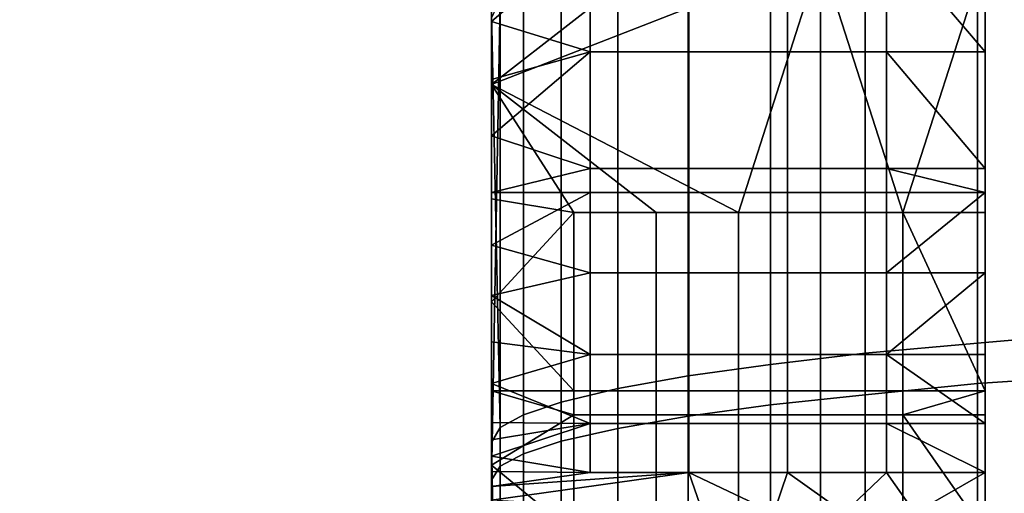
# Model space of a CAD drawing. Units: inches. Extents: x -433 to -244, y -692 to -634.
# Drawn here: x -432 to -432, y -678 to -678 of the extents above; entities that cross this region are included whole.
import ezdxf

# ---------------------------------------------------------------- set-up
doc = ezdxf.new("R2010")
doc.units = ezdxf.units.IN
doc.header["$LTSCALE"] = 0.03937
doc.header["$MEASUREMENT"] = 0
doc.layers.add('beam cap', color=132, linetype='Continuous')
doc.layers.add('Default', color=7, linetype='Continuous')

msp = doc.modelspace()

# ---------------------------------------------------------------- linework, layer by layer
at = {"layer": 'beam cap'}
for points in [[(-431.910522, -678.41095, 25.891546), (-431.910522, -678.259949, 25.891584), (-431.910522, -678.259888, 25.740505), (-431.910522, -678.410889, 25.740469)], [(-431.910522, -678.410889, 25.740469), (-431.910522, -678.259888, 25.740505), (-431.910522, -678.32605, 25.594746)], [(-431.910522, -678.411011, 26.042625), (-431.910522, -678.259949, 26.042664), (-431.910522, -678.259949, 25.891584), (-431.910522, -678.41095, 25.891546)], [(-431.910522, -678.32959, 26.203974), (-431.910522, -678.323364, 26.203632), (-431.910522, -678.259949, 26.042664)], [(-431.910522, -678.259949, 26.042664), (-431.910522, -678.411011, 26.042625), (-431.910522, -678.32959, 26.203974)], [(-431.910522, -678.411133, 26.64694), (-431.910522, -678.260132, 26.646978), (-431.910522, -678.260071, 26.495899), (-431.910522, -678.411072, 26.495863)], [(-431.910522, -678.411072, 26.495863), (-431.910522, -678.260071, 26.495899), (-431.910522, -678.320801, 26.443605)], [(-431.910522, -678.411194, 26.798019), (-431.910522, -678.260132, 26.798058), (-431.910522, -678.260132, 26.646978), (-431.910522, -678.411133, 26.64694)], [(-431.910522, -678.411194, 26.949099), (-431.910522, -678.260193, 26.949137), (-431.910522, -678.260132, 26.798058), (-431.910522, -678.411194, 26.798019)], [(-431.910522, -678.260193, 26.949137), (-431.910522, -678.411194, 26.949099), (-431.910522, -678.326355, 27.09491)], [(-431.886566, -678.342041, 26.272684), (-431.886566, -678.314148, 26.272684), (-431.886566, -678.314148, 26.238001), (-431.886566, -678.342041, 26.238001)], [(-431.886566, -678.342041, 26.307369), (-431.886566, -678.314148, 26.307369), (-431.886566, -678.314148, 26.272684), (-431.886566, -678.342041, 26.272684)], [(-431.886566, -678.342041, 26.342052), (-431.886566, -678.314148, 26.342052), (-431.886566, -678.314148, 26.307369), (-431.886566, -678.342041, 26.307369)], [(-431.886566, -678.342041, 26.376736), (-431.886566, -678.314148, 26.376736), (-431.886566, -678.314148, 26.342052), (-431.886566, -678.342041, 26.342052)], [(-431.886566, -678.314148, 26.411419), (-431.886566, -678.314148, 26.376736), (-431.886566, -678.342041, 26.376736)], [(-431.886566, -678.342712, 26.430239), (-431.886566, -678.338745, 26.434782), (-431.886566, -678.314148, 26.411419)], [(-431.886566, -678.338745, 26.434782), (-431.886566, -678.334839, 26.43782), (-431.886566, -678.314148, 26.411419)], [(-431.886566, -678.334839, 26.43782), (-431.886566, -678.333679, 26.438509), (-431.886566, -678.314148, 26.411419)], [(-431.886566, -678.333679, 26.438509), (-431.886566, -678.328003, 26.441383), (-431.886566, -678.314148, 26.411419)], [(-431.886566, -678.328003, 26.441383), (-431.886566, -678.322388, 26.443256), (-431.886566, -678.314148, 26.411419)], [(-431.886566, -678.323364, 26.203632), (-431.886566, -678.335815, 26.205488), (-431.886566, -678.314148, 26.238001)], [(-431.886566, -678.342041, 26.238001), (-431.886566, -678.314148, 26.238001), (-431.886566, -678.335815, 26.205488)], [(-431.886566, -678.314148, 26.411419), (-431.886566, -678.342041, 26.376736), (-431.886566, -678.350403, 26.412802)], [(-431.886566, -678.350403, 26.412802), (-431.886566, -678.342712, 26.430239), (-431.886566, -678.314148, 26.411419)], [(-431.886932, -678.342163, 25.53615), (-431.886932, -678.319641, 25.538404), (-431.881378, -678.319092, 25.533392), (-431.881378, -678.341675, 25.531122)], [(-431.886932, -678.319946, 27.151255), (-431.886932, -678.344116, 27.153637), (-431.881378, -678.34375, 27.158665), (-431.881378, -678.319397, 27.156269)], [(-431.892395, -678.342651, 25.542112), (-431.892395, -678.320312, 25.544352), (-431.886932, -678.319641, 25.538404), (-431.886932, -678.342163, 25.53615)], [(-431.892395, -678.320618, 27.145308), (-431.892395, -678.344666, 27.147671), (-431.886932, -678.344116, 27.153637), (-431.886932, -678.319946, 27.151255)], [(-431.896973, -678.343201, 25.548292), (-431.896973, -678.320984, 25.550512), (-431.892395, -678.320312, 25.544352), (-431.892395, -678.342651, 25.542112)], [(-431.910522, -678.320801, 26.443605), (-431.910522, -678.323669, 26.4429), (-431.910522, -678.411072, 26.495863)], [(-431.896973, -678.32135, 27.139145), (-431.896973, -678.345154, 27.141491), (-431.892395, -678.344666, 27.147671), (-431.892395, -678.320618, 27.145308)], [(-431.90097, -678.34375, 25.554909), (-431.90097, -678.321777, 25.55711), (-431.896973, -678.320984, 25.550512), (-431.896973, -678.343201, 25.548292)], [(-431.90097, -678.322083, 27.132547), (-431.90097, -678.345703, 27.134872), (-431.896973, -678.345154, 27.141491), (-431.896973, -678.32135, 27.139145)], [(-431.904388, -678.34436, 25.562086), (-431.904388, -678.322571, 25.564268), (-431.90097, -678.321777, 25.55711), (-431.90097, -678.34375, 25.554909)], [(-431.904388, -678.322876, 27.125389), (-431.904388, -678.346313, 27.127693), (-431.90097, -678.345703, 27.134872), (-431.90097, -678.322083, 27.132547)], [(-431.910522, -678.326538, 26.441969), (-431.910522, -678.323669, 26.4429), (-431.905731, -678.322388, 26.443256)], [(-431.905731, -678.322388, 26.443256), (-431.905731, -678.328003, 26.441383), (-431.910522, -678.326538, 26.441969)], [(-431.907135, -678.345032, 25.569763), (-431.907135, -678.323425, 25.571924), (-431.904388, -678.322571, 25.564268), (-431.904388, -678.34436, 25.562086)], [(-431.905731, -678.328003, 26.441383), (-431.905731, -678.322388, 26.443256), (-431.90094, -678.322388, 26.443256), (-431.90094, -678.328003, 26.441383)], [(-431.90094, -678.328003, 26.441383), (-431.90094, -678.322388, 26.443256), (-431.896149, -678.322388, 26.443256), (-431.896149, -678.328003, 26.441383)], [(-431.896149, -678.328003, 26.441383), (-431.896149, -678.322388, 26.443256), (-431.891357, -678.322388, 26.443256), (-431.891357, -678.328003, 26.441383)], [(-431.886566, -678.322388, 26.443256), (-431.886566, -678.328003, 26.441383), (-431.891357, -678.322388, 26.443256)], [(-431.891357, -678.328003, 26.441383), (-431.891357, -678.322388, 26.443256), (-431.886566, -678.328003, 26.441383)], [(-431.907135, -678.32373, 27.117731), (-431.907135, -678.346924, 27.120014), (-431.904388, -678.346313, 27.127693), (-431.904388, -678.322876, 27.125389)], [(-431.910522, -678.323364, 26.203632), (-431.910522, -678.32959, 26.203974), (-431.902527, -678.323364, 26.203632)], [(-431.894562, -678.323364, 26.203632), (-431.902527, -678.323364, 26.203632), (-431.910522, -678.32959, 26.203974)], [(-431.894562, -678.323364, 26.203632), (-431.910522, -678.32959, 26.203974), (-431.898529, -678.335815, 26.205488)], [(-431.910522, -678.323669, 26.4429), (-431.910522, -678.326538, 26.441969), (-431.910522, -678.411072, 26.495863)], [(-431.908966, -678.345642, 25.576971), (-431.908966, -678.32428, 25.579113), (-431.907135, -678.323425, 25.571924), (-431.907135, -678.345032, 25.569763)], [(-431.908966, -678.324585, 27.110544), (-431.908966, -678.347534, 27.112804), (-431.907135, -678.346924, 27.120014), (-431.907135, -678.32373, 27.117731)], [(-431.898529, -678.335815, 26.205488), (-431.894562, -678.335815, 26.205488), (-431.894562, -678.323364, 26.203632)], [(-431.886566, -678.323364, 26.203632), (-431.894562, -678.323364, 26.203632), (-431.890564, -678.335815, 26.205488)], [(-431.894562, -678.335815, 26.205488), (-431.890564, -678.335815, 26.205488), (-431.894562, -678.323364, 26.203632)], [(-431.886566, -678.335815, 26.205488), (-431.886566, -678.323364, 26.203632), (-431.890564, -678.335815, 26.205488)], [(-431.910095, -678.346252, 25.584614), (-431.910095, -678.325134, 25.586733), (-431.908966, -678.32428, 25.579113), (-431.908966, -678.345642, 25.576971)], [(-431.910095, -678.325439, 27.102922), (-431.910095, -678.348145, 27.105162), (-431.908966, -678.347534, 27.112804), (-431.908966, -678.324585, 27.110544)], [(-431.910095, -678.325134, 25.586733), (-431.910095, -678.346252, 25.584614), (-431.910522, -678.32605, 25.594746)], [(-431.910522, -678.326355, 27.09491), (-431.910522, -678.348816, 27.097124), (-431.910095, -678.325439, 27.102922)], [(-431.910095, -678.348145, 27.105162), (-431.910095, -678.325439, 27.102922), (-431.910522, -678.348816, 27.097124)], [(-431.910522, -678.32605, 25.594746), (-431.910522, -678.346985, 25.592649), (-431.910522, -678.410889, 25.740469)], [(-431.910522, -678.346985, 25.592649), (-431.910522, -678.32605, 25.594746), (-431.910095, -678.346252, 25.584614)], [(-431.910522, -678.348816, 27.097124), (-431.910522, -678.326355, 27.09491), (-431.910522, -678.411194, 26.949099)], [(-431.910522, -678.326538, 26.441969), (-431.910522, -678.329346, 26.440811), (-431.910522, -678.411072, 26.495863)], [(-431.910522, -678.329346, 26.440811), (-431.910522, -678.326538, 26.441969), (-431.905731, -678.328003, 26.441383)], [(-431.910522, -678.332092, 26.439428), (-431.910522, -678.329346, 26.440811), (-431.905731, -678.328003, 26.441383)], [(-431.905731, -678.328003, 26.441383), (-431.905731, -678.333679, 26.438509), (-431.910522, -678.332092, 26.439428)], [(-431.905731, -678.333679, 26.438509), (-431.905731, -678.328003, 26.441383), (-431.90094, -678.328003, 26.441383), (-431.90094, -678.333679, 26.438509)], [(-431.90094, -678.333679, 26.438509), (-431.90094, -678.328003, 26.441383), (-431.896149, -678.328003, 26.441383), (-431.896149, -678.333679, 26.438509)], [(-431.896149, -678.333679, 26.438509), (-431.896149, -678.328003, 26.441383), (-431.891357, -678.328003, 26.441383), (-431.891357, -678.333679, 26.438509)], [(-431.886566, -678.328003, 26.441383), (-431.886566, -678.333679, 26.438509), (-431.891357, -678.328003, 26.441383)], [(-431.891357, -678.333679, 26.438509), (-431.891357, -678.328003, 26.441383), (-431.886566, -678.333679, 26.438509)], [(-431.910522, -678.374817, 26.439711), (-431.910522, -678.378479, 26.441381), (-431.910522, -678.329346, 26.440811)], [(-431.910522, -678.329346, 26.440811), (-431.910522, -678.332092, 26.439428), (-431.910522, -678.374817, 26.439711)], [(-431.910522, -678.329346, 26.440811), (-431.910522, -678.378479, 26.441381), (-431.910522, -678.411072, 26.495863)], [(-431.910522, -678.335144, 26.205252), (-431.910522, -678.32959, 26.203974), (-431.910522, -678.411011, 26.042625)], [(-431.910522, -678.32959, 26.203974), (-431.910522, -678.335144, 26.205252), (-431.906525, -678.335815, 26.205488)], [(-431.902527, -678.335815, 26.205488), (-431.898529, -678.335815, 26.205488), (-431.910522, -678.32959, 26.203974)], [(-431.906525, -678.335815, 26.205488), (-431.902527, -678.335815, 26.205488), (-431.910522, -678.32959, 26.203974)], [(-431.910522, -678.371338, 26.43778), (-431.910522, -678.374817, 26.439711), (-431.910522, -678.332092, 26.439428)], [(-431.910522, -678.332092, 26.439428), (-431.910522, -678.334839, 26.43782), (-431.910522, -678.371338, 26.43778)], [(-431.910522, -678.334839, 26.43782), (-431.910522, -678.332092, 26.439428), (-431.905731, -678.333679, 26.438509)], [(-431.905731, -678.333679, 26.438509), (-431.905731, -678.334839, 26.43782), (-431.910522, -678.334839, 26.43782)], [(-431.905731, -678.334839, 26.43782), (-431.905731, -678.333679, 26.438509), (-431.90094, -678.333679, 26.438509), (-431.90094, -678.334839, 26.43782)], [(-431.90094, -678.334839, 26.43782), (-431.90094, -678.333679, 26.438509), (-431.896149, -678.333679, 26.438509), (-431.896149, -678.334839, 26.43782)], [(-431.896149, -678.334839, 26.43782), (-431.896149, -678.333679, 26.438509), (-431.891357, -678.333679, 26.438509), (-431.891357, -678.334839, 26.43782)], [(-431.886566, -678.333679, 26.438509), (-431.886566, -678.334839, 26.43782), (-431.891357, -678.333679, 26.438509)], [(-431.891357, -678.334839, 26.43782), (-431.891357, -678.333679, 26.438509), (-431.886566, -678.334839, 26.43782)], [(-431.910522, -678.368042, 26.435591), (-431.910522, -678.371338, 26.43778), (-431.910522, -678.334839, 26.43782)], [(-431.910522, -678.334839, 26.43782), (-431.910522, -678.337402, 26.435925), (-431.910522, -678.368042, 26.435591)], [(-431.910522, -678.337402, 26.435925), (-431.910522, -678.334839, 26.43782), (-431.905731, -678.334839, 26.43782)], [(-431.905731, -678.334839, 26.43782), (-431.905731, -678.338745, 26.434782), (-431.910522, -678.337402, 26.435925)], [(-431.910522, -678.340149, 26.207464), (-431.910522, -678.335144, 26.205252), (-431.910522, -678.411011, 26.042625)], [(-431.910522, -678.335144, 26.205252), (-431.910522, -678.340149, 26.207464), (-431.906525, -678.335815, 26.205488)], [(-431.905731, -678.338745, 26.434782), (-431.905731, -678.334839, 26.43782), (-431.90094, -678.334839, 26.43782), (-431.90094, -678.338745, 26.434782)], [(-431.90094, -678.338745, 26.434782), (-431.90094, -678.334839, 26.43782), (-431.896149, -678.334839, 26.43782), (-431.896149, -678.338745, 26.434782)], [(-431.896149, -678.338745, 26.434782), (-431.896149, -678.334839, 26.43782), (-431.891357, -678.334839, 26.43782), (-431.891357, -678.338745, 26.434782)], [(-431.886566, -678.334839, 26.43782), (-431.886566, -678.338745, 26.434782), (-431.891357, -678.338745, 26.434782)], [(-431.891357, -678.338745, 26.434782), (-431.891357, -678.334839, 26.43782), (-431.886566, -678.334839, 26.43782)], [(-431.906525, -678.344482, 26.210613), (-431.906525, -678.335815, 26.205488), (-431.910522, -678.340149, 26.207464)], [(-431.906525, -678.335815, 26.205488), (-431.906525, -678.344482, 26.210613), (-431.902527, -678.344482, 26.210613), (-431.902527, -678.335815, 26.205488)], [(-431.902527, -678.335815, 26.205488), (-431.902527, -678.344482, 26.210613), (-431.898529, -678.344482, 26.210613), (-431.898529, -678.335815, 26.205488)], [(-431.898529, -678.335815, 26.205488), (-431.898529, -678.344482, 26.210613), (-431.894562, -678.344482, 26.210613), (-431.894562, -678.335815, 26.205488)], [(-431.894562, -678.335815, 26.205488), (-431.894562, -678.344482, 26.210613), (-431.890564, -678.344482, 26.210613), (-431.890564, -678.335815, 26.205488)], [(-431.886566, -678.344482, 26.210613), (-431.886566, -678.335815, 26.205488), (-431.890564, -678.335815, 26.205488)], [(-431.890564, -678.335815, 26.205488), (-431.890564, -678.344482, 26.210613), (-431.886566, -678.344482, 26.210613)], [(-431.886566, -678.335815, 26.205488), (-431.886566, -678.344482, 26.210613), (-431.886566, -678.342041, 26.238001)], [(-431.910522, -678.364868, 26.43314), (-431.910522, -678.368042, 26.435591), (-431.910522, -678.337402, 26.435925)], [(-431.910522, -678.337402, 26.435925), (-431.910522, -678.339844, 26.433676), (-431.910522, -678.364868, 26.43314)], [(-431.910522, -678.339844, 26.433676), (-431.910522, -678.337402, 26.435925), (-431.905731, -678.338745, 26.434782)], [(-431.905731, -678.338745, 26.434782), (-431.905731, -678.342712, 26.430239), (-431.910522, -678.339844, 26.433676)], [(-431.905731, -678.342712, 26.430239), (-431.905731, -678.338745, 26.434782), (-431.90094, -678.338745, 26.434782), (-431.90094, -678.342712, 26.430239)], [(-431.90094, -678.342712, 26.430239), (-431.90094, -678.338745, 26.434782), (-431.896149, -678.338745, 26.434782), (-431.896149, -678.342712, 26.430239)], [(-431.896149, -678.342712, 26.430239), (-431.896149, -678.338745, 26.434782), (-431.891357, -678.338745, 26.434782), (-431.891357, -678.342712, 26.430239)], [(-431.886566, -678.338745, 26.434782), (-431.886566, -678.342712, 26.430239), (-431.891357, -678.342712, 26.430239)], [(-431.891357, -678.342712, 26.430239), (-431.891357, -678.338745, 26.434782), (-431.886566, -678.338745, 26.434782)], [(-431.910522, -678.361938, 26.430424), (-431.910522, -678.364868, 26.43314), (-431.910522, -678.339844, 26.433676)], [(-431.910522, -678.339844, 26.433676), (-431.910522, -678.342102, 26.431076), (-431.910522, -678.361938, 26.430424)], [(-431.910522, -678.342102, 26.431076), (-431.910522, -678.339844, 26.433676), (-431.905731, -678.342712, 26.430239)], [(-431.910522, -678.344482, 26.210613), (-431.910522, -678.340149, 26.207464), (-431.910522, -678.411011, 26.042625)], [(-431.910522, -678.340149, 26.207464), (-431.910522, -678.344482, 26.210613), (-431.906525, -678.344482, 26.210613)], [(-431.886932, -678.365723, 25.534462), (-431.886932, -678.342163, 25.53615), (-431.881378, -678.341675, 25.531122), (-431.881378, -678.365479, 25.529425)], [(-431.910522, -678.359192, 26.427441), (-431.910522, -678.361938, 26.430424), (-431.910522, -678.342102, 26.431076)], [(-431.910522, -678.342102, 26.431076), (-431.910522, -678.344116, 26.428125), (-431.910522, -678.359192, 26.427441)], [(-431.910522, -678.344116, 26.428125), (-431.910522, -678.342102, 26.431076), (-431.905731, -678.342712, 26.430239)], [(-431.892395, -678.366089, 25.540438), (-431.892395, -678.342651, 25.542112), (-431.886932, -678.342163, 25.53615), (-431.886932, -678.365723, 25.534462)], [(-431.886566, -678.372253, 26.319307), (-431.886566, -678.366394, 26.321976), (-431.886566, -678.342041, 26.307369)], [(-431.886566, -678.366394, 26.321976), (-431.886566, -678.361572, 26.325518), (-431.886566, -678.342041, 26.307369)], [(-431.886566, -678.361572, 26.325518), (-431.886566, -678.357483, 26.330219), (-431.886566, -678.342041, 26.307369)], [(-431.886566, -678.357483, 26.330219), (-431.886566, -678.354614, 26.335857), (-431.886566, -678.342041, 26.342052)], [(-431.886566, -678.354614, 26.335857), (-431.886566, -678.353088, 26.341694), (-431.886566, -678.342041, 26.342052)], [(-431.886566, -678.353088, 26.341694), (-431.886566, -678.352539, 26.347935), (-431.886566, -678.342041, 26.342052)], [(-431.886566, -678.344482, 26.210613), (-431.886566, -678.345642, 26.211748), (-431.886566, -678.342041, 26.238001)], [(-431.886566, -678.345642, 26.211748), (-431.886566, -678.351379, 26.222927), (-431.886566, -678.342041, 26.238001)], [(-431.886566, -678.351379, 26.222927), (-431.886566, -678.352844, 26.235544), (-431.886566, -678.342041, 26.238001)], [(-431.886566, -678.352844, 26.235544), (-431.886566, -678.352844, 26.247278), (-431.886566, -678.342041, 26.238001)], [(-431.886566, -678.352844, 26.247278), (-431.886566, -678.352844, 26.258659), (-431.886566, -678.342041, 26.238001)], [(-431.886566, -678.352844, 26.258659), (-431.886566, -678.352844, 26.271259), (-431.886566, -678.342041, 26.272684)], [(-431.886566, -678.352844, 26.271259), (-431.886566, -678.352844, 26.283667), (-431.886566, -678.342041, 26.272684)], [(-431.886566, -678.352844, 26.283667), (-431.886566, -678.352844, 26.295555), (-431.886566, -678.342041, 26.272684)], [(-431.886566, -678.352539, 26.373951), (-431.886566, -678.354919, 26.378498), (-431.886566, -678.342041, 26.376736)], [(-431.886566, -678.354919, 26.378498), (-431.886566, -678.35791, 26.382643), (-431.886566, -678.342041, 26.376736)], [(-431.886566, -678.35791, 26.382643), (-431.886566, -678.36145, 26.386177), (-431.886566, -678.342041, 26.376736)], [(-431.886566, -678.352539, 26.347935), (-431.886566, -678.352539, 26.373951), (-431.886566, -678.342041, 26.376736)], [(-431.886566, -678.342041, 26.272684), (-431.886566, -678.342041, 26.238001), (-431.886566, -678.352844, 26.258659)], [(-431.886566, -678.342041, 26.307369), (-431.886566, -678.342041, 26.272684), (-431.886566, -678.352844, 26.295555)], [(-431.886566, -678.342041, 26.342052), (-431.886566, -678.342041, 26.307369), (-431.886566, -678.357483, 26.330219)], [(-431.886566, -678.342041, 26.376736), (-431.886566, -678.342041, 26.342052), (-431.886566, -678.352539, 26.347935)], [(-431.886566, -678.372253, 26.319307), (-431.886566, -678.342041, 26.307369), (-431.886566, -678.352844, 26.295555)], [(-431.886566, -678.342041, 26.376736), (-431.886566, -678.36145, 26.386177), (-431.886566, -678.350403, 26.412802)], [(-431.905731, -678.342712, 26.430239), (-431.905731, -678.346069, 26.424616), (-431.910522, -678.344116, 26.428125)], [(-431.905731, -678.346069, 26.424616), (-431.905731, -678.342712, 26.430239), (-431.90094, -678.342712, 26.430239), (-431.90094, -678.346069, 26.424616)], [(-431.90094, -678.346069, 26.424616), (-431.90094, -678.342712, 26.430239), (-431.896149, -678.342712, 26.430239), (-431.896149, -678.346069, 26.424616)], [(-431.896973, -678.366394, 25.546629), (-431.896973, -678.343201, 25.548292), (-431.892395, -678.342651, 25.542112), (-431.892395, -678.366089, 25.540438)], [(-431.896149, -678.346069, 26.424616), (-431.896149, -678.342712, 26.430239), (-431.891357, -678.342712, 26.430239), (-431.891357, -678.346069, 26.424616)], [(-431.886566, -678.342712, 26.430239), (-431.886566, -678.346069, 26.424616), (-431.891357, -678.342712, 26.430239)], [(-431.891357, -678.346069, 26.424616), (-431.891357, -678.342712, 26.430239), (-431.886566, -678.346069, 26.424616)], [(-431.886566, -678.350403, 26.412802), (-431.886566, -678.34845, 26.419075), (-431.886566, -678.342712, 26.430239)], [(-431.886566, -678.34845, 26.419075), (-431.886566, -678.346069, 26.424616), (-431.886566, -678.342712, 26.430239)], [(-431.90097, -678.366821, 25.553259), (-431.90097, -678.34375, 25.554909), (-431.896973, -678.343201, 25.548292), (-431.896973, -678.366394, 25.546629)], [(-431.904388, -678.367188, 25.560452), (-431.904388, -678.34436, 25.562086), (-431.90097, -678.34375, 25.554909), (-431.90097, -678.366821, 25.553259)], [(-431.886932, -678.344116, 27.153637), (-431.886932, -678.367004, 27.155216), (-431.881378, -678.366699, 27.160255), (-431.881378, -678.34375, 27.158665)], [(-431.910522, -678.356628, 26.424189), (-431.910522, -678.359192, 26.427441), (-431.910522, -678.344116, 26.428125)], [(-431.910522, -678.344116, 26.428125), (-431.910522, -678.346008, 26.424822), (-431.910522, -678.356628, 26.424189)], [(-431.910522, -678.346008, 26.424822), (-431.910522, -678.344116, 26.428125), (-431.905731, -678.346069, 26.424616)], [(-431.892395, -678.344666, 27.147671), (-431.892395, -678.36731, 27.14924), (-431.886932, -678.367004, 27.155216), (-431.886932, -678.344116, 27.153637)], [(-431.910522, -678.348083, 26.214882), (-431.910522, -678.344482, 26.210613), (-431.910522, -678.411011, 26.042625)], [(-431.910522, -678.344482, 26.210613), (-431.910522, -678.348083, 26.214882), (-431.906525, -678.345642, 26.211748)], [(-431.906525, -678.345642, 26.211748), (-431.906525, -678.344482, 26.210613), (-431.910522, -678.344482, 26.210613)], [(-431.907135, -678.367615, 25.568146), (-431.907135, -678.345032, 25.569763), (-431.904388, -678.34436, 25.562086), (-431.904388, -678.367188, 25.560452)], [(-431.906525, -678.344482, 26.210613), (-431.906525, -678.345642, 26.211748), (-431.902527, -678.345642, 26.211748), (-431.902527, -678.344482, 26.210613)], [(-431.902527, -678.344482, 26.210613), (-431.902527, -678.345642, 26.211748), (-431.898529, -678.345642, 26.211748), (-431.898529, -678.344482, 26.210613)], [(-431.898529, -678.344482, 26.210613), (-431.898529, -678.345642, 26.211748), (-431.894562, -678.345642, 26.211748), (-431.894562, -678.344482, 26.210613)], [(-431.896973, -678.345154, 27.141491), (-431.896973, -678.367676, 27.143047), (-431.892395, -678.36731, 27.14924), (-431.892395, -678.344666, 27.147671)], [(-431.894562, -678.344482, 26.210613), (-431.894562, -678.345642, 26.211748), (-431.890564, -678.345642, 26.211748), (-431.890564, -678.344482, 26.210613)], [(-431.886566, -678.345642, 26.211748), (-431.886566, -678.344482, 26.210613), (-431.890564, -678.345642, 26.211748)], [(-431.890564, -678.344482, 26.210613), (-431.890564, -678.345642, 26.211748), (-431.886566, -678.344482, 26.210613)], [(-431.908966, -678.368042, 25.575369), (-431.908966, -678.345642, 25.576971), (-431.907135, -678.345032, 25.569763), (-431.907135, -678.367615, 25.568146)], [(-431.90097, -678.345703, 27.134872), (-431.90097, -678.368042, 27.136417), (-431.896973, -678.367676, 27.143047), (-431.896973, -678.345154, 27.141491)], [(-431.906525, -678.351379, 26.222927), (-431.906525, -678.345642, 26.211748), (-431.910522, -678.348083, 26.214882)], [(-431.910095, -678.368469, 25.583027), (-431.910095, -678.346252, 25.584614), (-431.908966, -678.345642, 25.576971), (-431.908966, -678.368042, 25.575369)], [(-431.906525, -678.345642, 26.211748), (-431.906525, -678.351379, 26.222927), (-431.902527, -678.351379, 26.222927), (-431.902527, -678.345642, 26.211748)], [(-431.904388, -678.346313, 27.127693), (-431.904388, -678.368408, 27.129223), (-431.90097, -678.368042, 27.136417), (-431.90097, -678.345703, 27.134872)], [(-431.902527, -678.345642, 26.211748), (-431.902527, -678.351379, 26.222927), (-431.898529, -678.351379, 26.222927), (-431.898529, -678.345642, 26.211748)], [(-431.898529, -678.345642, 26.211748), (-431.898529, -678.351379, 26.222927), (-431.894562, -678.351379, 26.222927), (-431.894562, -678.345642, 26.211748)], [(-431.894562, -678.345642, 26.211748), (-431.894562, -678.351379, 26.222927), (-431.890564, -678.351379, 26.222927), (-431.890564, -678.345642, 26.211748)], [(-431.886566, -678.351379, 26.222927), (-431.886566, -678.345642, 26.211748), (-431.890564, -678.345642, 26.211748)], [(-431.890564, -678.345642, 26.211748), (-431.890564, -678.351379, 26.222927), (-431.886566, -678.351379, 26.222927)], [(-431.910522, -678.346008, 26.424822), (-431.910522, -678.346863, 26.423038), (-431.910522, -678.356628, 26.424189)], [(-431.910522, -678.346863, 26.423038), (-431.910522, -678.346008, 26.424822), (-431.905731, -678.346069, 26.424616)], [(-431.910522, -678.347656, 26.421167), (-431.910522, -678.346863, 26.423038), (-431.905731, -678.346069, 26.424616)], [(-431.905731, -678.346069, 26.424616), (-431.905731, -678.34845, 26.419075), (-431.910522, -678.347656, 26.421167)], [(-431.905731, -678.34845, 26.419075), (-431.905731, -678.346069, 26.424616), (-431.90094, -678.346069, 26.424616), (-431.90094, -678.34845, 26.419075)], [(-431.90094, -678.34845, 26.419075), (-431.90094, -678.346069, 26.424616), (-431.896149, -678.346069, 26.424616), (-431.896149, -678.34845, 26.419075)], [(-431.896149, -678.34845, 26.419075), (-431.896149, -678.346069, 26.424616), (-431.891357, -678.346069, 26.424616), (-431.891357, -678.34845, 26.419075)], [(-431.886566, -678.346069, 26.424616), (-431.886566, -678.34845, 26.419075), (-431.891357, -678.346069, 26.424616)], [(-431.891357, -678.34845, 26.419075), (-431.891357, -678.346069, 26.424616), (-431.886566, -678.34845, 26.419075)], [(-431.910095, -678.346252, 25.584614), (-431.910095, -678.368469, 25.583027), (-431.910522, -678.346985, 25.592649)], [(-431.907135, -678.346924, 27.120014), (-431.907135, -678.368835, 27.121529), (-431.904388, -678.368408, 27.129223), (-431.904388, -678.346313, 27.127693)], [(-431.910522, -678.354309, 26.420668), (-431.910522, -678.356628, 26.424189), (-431.910522, -678.346863, 26.423038)], [(-431.910522, -678.346863, 26.423038), (-431.910522, -678.347656, 26.421167), (-431.910522, -678.354309, 26.420668)], [(-431.910522, -678.346985, 25.592649), (-431.910522, -678.368896, 25.591078), (-431.910522, -678.410889, 25.740469)], [(-431.910522, -678.368896, 25.591078), (-431.910522, -678.346985, 25.592649), (-431.910095, -678.368469, 25.583027)], [(-431.908966, -678.347534, 27.112804), (-431.908966, -678.369263, 27.114305), (-431.907135, -678.368835, 27.121529), (-431.907135, -678.346924, 27.120014)], [(-431.910522, -678.347656, 26.421167), (-431.910522, -678.348389, 26.419207), (-431.910522, -678.354309, 26.420668)], [(-431.910522, -678.348389, 26.419207), (-431.910522, -678.347656, 26.421167), (-431.905731, -678.34845, 26.419075)], [(-431.910095, -678.348145, 27.105162), (-431.910095, -678.369629, 27.106647), (-431.908966, -678.369263, 27.114305), (-431.908966, -678.347534, 27.112804)], [(-431.910522, -678.350647, 26.220461), (-431.910522, -678.348083, 26.214882), (-431.910522, -678.416931, 26.267036)], [(-431.910522, -678.411011, 26.042625), (-431.910522, -678.509277, 26.214565), (-431.910522, -678.348083, 26.214882)], [(-431.910522, -678.509277, 26.214565), (-431.910522, -678.416931, 26.267036), (-431.910522, -678.348083, 26.214882)], [(-431.910522, -678.348083, 26.214882), (-431.910522, -678.350647, 26.220461), (-431.906525, -678.351379, 26.222927)], [(-431.910095, -678.369629, 27.106647), (-431.910095, -678.348145, 27.105162), (-431.910522, -678.348816, 27.097124)], [(-431.910522, -678.352234, 26.416872), (-431.910522, -678.354309, 26.420668), (-431.910522, -678.348389, 26.419207)], [(-431.910522, -678.348389, 26.419207), (-431.910522, -678.349121, 26.41716), (-431.910522, -678.352234, 26.416872)], [(-431.910522, -678.349121, 26.41716), (-431.910522, -678.348389, 26.419207), (-431.905731, -678.34845, 26.419075)], [(-431.910522, -678.349792, 26.415026), (-431.910522, -678.349121, 26.41716), (-431.90094, -678.34845, 26.419075)], [(-431.905731, -678.34845, 26.419075), (-431.90094, -678.34845, 26.419075), (-431.910522, -678.349121, 26.41716)], [(-431.910522, -678.349792, 26.415026), (-431.90094, -678.34845, 26.419075), (-431.900269, -678.350403, 26.412802)], [(-431.89682, -678.350403, 26.412802), (-431.900269, -678.350403, 26.412802), (-431.90094, -678.34845, 26.419075)], [(-431.90094, -678.34845, 26.419075), (-431.896149, -678.34845, 26.419075), (-431.89682, -678.350403, 26.412802)], [(-431.893402, -678.350403, 26.412802), (-431.89682, -678.350403, 26.412802), (-431.896149, -678.34845, 26.419075)], [(-431.896149, -678.34845, 26.419075), (-431.891357, -678.34845, 26.419075), (-431.893402, -678.350403, 26.412802)], [(-431.889984, -678.350403, 26.412802), (-431.893402, -678.350403, 26.412802), (-431.891357, -678.34845, 26.419075)], [(-431.886566, -678.34845, 26.419075), (-431.889984, -678.350403, 26.412802), (-431.891357, -678.34845, 26.419075)], [(-431.886566, -678.34845, 26.419075), (-431.886566, -678.350403, 26.412802), (-431.889984, -678.350403, 26.412802)], [(-431.910522, -678.370117, 27.098595), (-431.910522, -678.348816, 27.097124), (-431.910522, -678.411194, 26.949099)], [(-431.910522, -678.348816, 27.097124), (-431.910522, -678.370117, 27.098595), (-431.910095, -678.369629, 27.106647)], [(-431.910522, -678.349121, 26.41716), (-431.910522, -678.349792, 26.415026), (-431.910522, -678.352234, 26.416872)]]:
    msp.add_3dface(points, dxfattribs=at)
at = {"layer": 'Default'}
for points in [[(-432.843811, -665.036255, 27.686895), (-409.343811, -665.036255, 27.686895), (-432.843811, -678.411255, 27.686895)], [(-432.843811, -678.411255, 27.686895), (-409.343811, -665.036255, 27.686895), (-409.343811, -691.786255, 27.686895)], [(-432.843811, -678.411255, 28.686895), (-409.343811, -665.036255, 28.686895), (-432.843811, -665.036255, 28.686895)], [(-409.343811, -691.786255, 28.686895), (-409.343811, -665.036255, 28.686895), (-432.843811, -678.411255, 28.686895)]]:
    msp.add_3dface(points, dxfattribs=at)

doc.saveas('drawing.dxf')
